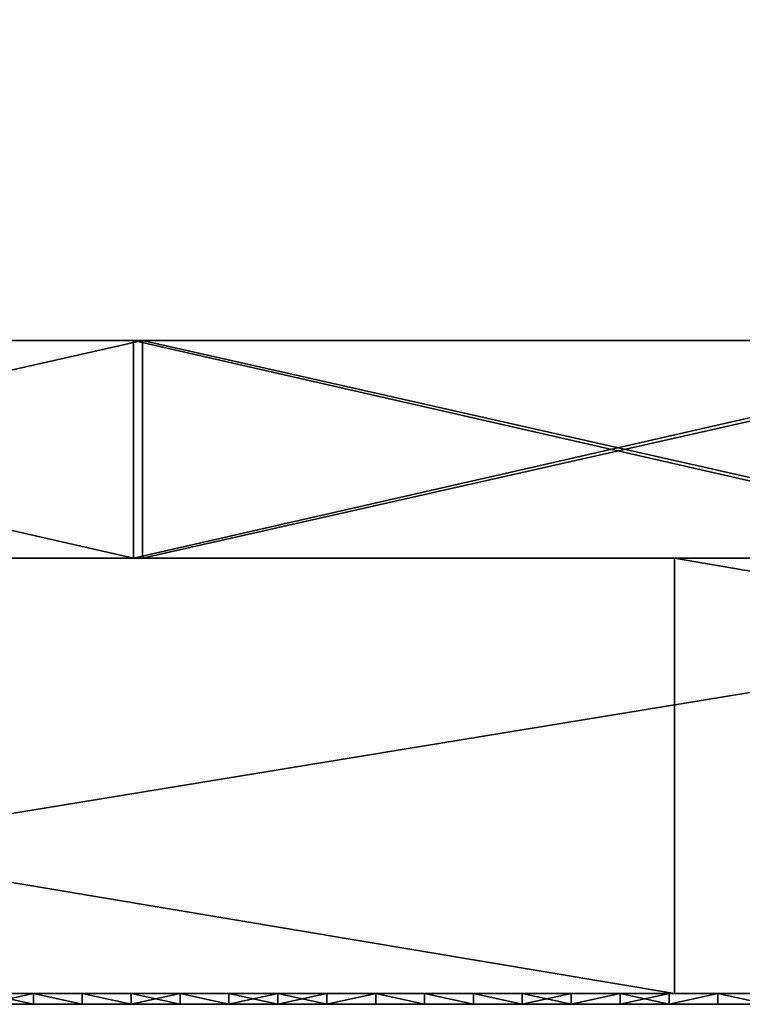
# Model space of a CAD drawing. Units: millimetres. Extents: x 10060 to 10910, y -325 to 2086.
# Drawn here: x 10493 to 10499, y 2056 to 2065 of the extents above; entities that cross this region are included whole.
import ezdxf

# ---------------------------------------------------------------- set-up
doc = ezdxf.new("R2010")
doc.units = ezdxf.units.MM
doc.header["$MEASUREMENT"] = 0
for name, color, linetype in [('Lustro', 7, 'Continuous'), ('Mat', 33, 'Continuous'), ('Osłona', 5, 'Continuous')]:
    doc.layers.add(name, color=color, linetype=linetype)

msp = doc.modelspace()

# ---------------------------------------------------------------- linework, layer by layer
at = {"layer": 'Lustro'}
for points in [[(10498.5352, 2056.3401, -325), (10474.6475, 2056.3401, -325), (10474.6475, 2060.3401, -325)], [(10474.6475, 2060.3401, -325), (10498.5352, 2060.3401, -325), (10498.5352, 2056.3401, -325)], [(10474.6475, 2060.3401, -325), (10484.7764, 2060.3401, -284.375), (10498.5352, 2060.3401, -325)], [(10482.3438, 2056.3401, 325), (10506.7607, 2056.3401, 325), (10506.7607, 2060.3401, 325)], [(10506.7607, 2060.3401, 325), (10482.3438, 2060.3401, 325), (10482.3438, 2056.3401, 325)], [(10506.7607, 2060.3401, 325), (10484.7764, 2060.3401, 284.375), (10482.3438, 2060.3401, 325)], [(10537.9014, 2060.3401, 284.375), (10537.9014, 2060.3401, 243.75), (10484.7764, 2060.3401, 243.75), (10484.7764, 2060.3401, 284.375)], [(10537.9014, 2060.3401, 243.75), (10484.7764, 2060.3401, 162.5), (10484.7764, 2060.3401, 243.75)], [(10484.7764, 2060.3401, 162.5), (10537.9014, 2060.3401, 243.75), (10591.0264, 2060.3401, 162.5)], [(10591.0264, 2060.3401, 162.5), (10484.7764, 2060.3401), (10484.7764, 2060.3401, 162.5)], [(10484.7764, 2060.3401), (10697.2764, 2060.3401, 81.25), (10697.2764, 2060.3401)], [(10697.2764, 2060.3401, 81.25), (10484.7764, 2060.3401), (10591.0264, 2060.3401, 162.5)], [(10697.2764, 2060.3401, -81.25), (10484.7764, 2060.3401), (10697.2764, 2060.3401)], [(10484.7764, 2060.3401), (10591.0264, 2060.3401, -162.5), (10484.7764, 2060.3401, -162.5)], [(10591.0264, 2060.3401, -162.5), (10484.7764, 2060.3401), (10697.2764, 2060.3401, -81.25)], [(10484.7764, 2060.3401, -162.5), (10537.9014, 2060.3401, -243.75), (10484.7764, 2060.3401, -243.75)], [(10591.0264, 2060.3401, -162.5), (10537.9014, 2060.3401, -243.75), (10484.7764, 2060.3401, -162.5)], [(10537.9014, 2060.3401, -243.75), (10537.9014, 2060.3401, -284.375), (10484.7764, 2060.3401, -284.375), (10484.7764, 2060.3401, -243.75)], [(10498.5352, 2060.3401, -325), (10484.7764, 2060.3401, -284.375), (10521.8555, 2060.3401, -325)], [(10484.7764, 2060.3401, 284.375), (10506.7607, 2060.3401, 325), (10537.9014, 2060.3401, 284.375)], [(10537.9014, 2060.3401, -284.375), (10521.8555, 2060.3401, -325), (10484.7764, 2060.3401, -284.375)], [(10521.8555, 2056.3401, -325), (10498.5352, 2056.3401, -325), (10498.5352, 2060.3401, -325)], [(10498.5352, 2060.3401, -325), (10521.8555, 2060.3401, -325), (10521.8555, 2056.3401, -325)], [(10474.6475, 2056.3401, -325), (10498.5352, 2056.3401, -325), (10484.7764, 2056.3401, -284.375)], [(10506.7607, 2056.3401, 325), (10482.3438, 2056.3401, 325), (10484.7764, 2056.3401, 284.375)], [(10537.9014, 2056.3401, 284.375), (10484.7764, 2056.3401, 284.375), (10484.7764, 2056.3401, 243.75), (10537.9014, 2056.3401, 243.75)], [(10537.9014, 2056.3401, 243.75), (10484.7764, 2056.3401, 243.75), (10484.7764, 2056.3401, 162.5)], [(10484.7764, 2056.3401, 162.5), (10591.0264, 2056.3401, 162.5), (10537.9014, 2056.3401, 243.75)], [(10591.0264, 2056.3401, 162.5), (10484.7764, 2056.3401, 162.5), (10484.7764, 2056.3401)], [(10484.7764, 2056.3401), (10697.2764, 2056.3401), (10697.2764, 2056.3401, 81.25)], [(10697.2764, 2056.3401, 81.25), (10591.0264, 2056.3401, 162.5), (10484.7764, 2056.3401)], [(10697.2764, 2056.3401, -81.25), (10697.2764, 2056.3401), (10484.7764, 2056.3401)], [(10484.7764, 2056.3401), (10484.7764, 2056.3401, -162.5), (10591.0264, 2056.3401, -162.5)], [(10591.0264, 2056.3401, -162.5), (10697.2764, 2056.3401, -81.25), (10484.7764, 2056.3401)], [(10484.7764, 2056.3401, -162.5), (10484.7764, 2056.3401, -243.75), (10537.9014, 2056.3401, -243.75)], [(10591.0264, 2056.3401, -162.5), (10484.7764, 2056.3401, -162.5), (10537.9014, 2056.3401, -243.75)], [(10537.9014, 2056.3401, -243.75), (10484.7764, 2056.3401, -243.75), (10484.7764, 2056.3401, -284.375), (10537.9014, 2056.3401, -284.375)], [(10498.5352, 2056.3401, -325), (10521.8555, 2056.3401, -325), (10484.7764, 2056.3401, -284.375)], [(10484.7764, 2056.3401, 284.375), (10537.9014, 2056.3401, 284.375), (10506.7607, 2056.3401, 325)], [(10537.9014, 2056.3401, -284.375), (10484.7764, 2056.3401, -284.375), (10521.8555, 2056.3401, -325)]]:
    msp.add_3dface(points, dxfattribs=at)
at = {"layer": 'Mat'}
for points in [[(10484.7764, 2056.3401, 251.25), (10489.4639, 2056.3401, 253.125), (10494.1514, 2056.3401, 251.25)], [(10494.1514, 2056.3401, 251.25), (10484.7764, 2056.3401, 247.5), (10484.7764, 2056.3401, 251.25)], [(10484.7764, 2056.3401, 247.5), (10494.1514, 2056.3401, 251.25), (10503.5264, 2056.3401, 247.5)], [(10503.5264, 2056.3401, 247.5), (10484.7764, 2056.3401, 240), (10484.7764, 2056.3401, 247.5)], [(10484.7764, 2056.3401, 240), (10503.5264, 2056.3401, 247.5), (10522.2764, 2056.3401, 240)], [(10484.7764, 2056.3401, 240), (10503.5264, 2056.3401, 232.5), (10484.7764, 2056.3401, 232.5)], [(10522.2764, 2056.3401, 240), (10503.5264, 2056.3401, 232.5), (10484.7764, 2056.3401, 240)], [(10484.7764, 2056.3401, 232.5), (10494.1514, 2056.3401, 228.75), (10484.7764, 2056.3401, 228.75)], [(10503.5264, 2056.3401, 232.5), (10494.1514, 2056.3401, 228.75), (10484.7764, 2056.3401, 232.5)], [(10494.1514, 2056.3401, 228.75), (10489.4639, 2056.3401, 226.875), (10484.7764, 2056.3401, 228.75)], [(10489.4639, 2056.3401, 253.125), (10491.8076, 2056.3401, 254.0625), (10494.1514, 2056.3401, 253.125)], [(10494.1514, 2056.3401, 251.25), (10489.4639, 2056.3401, 253.125), (10494.1514, 2056.3401, 253.125)], [(10489.4639, 2056.3401, 226.875), (10494.1514, 2056.3401, 228.75), (10494.1514, 2056.3401, 226.875)], [(10494.1514, 2056.3401, 226.875), (10491.8076, 2056.3401, 225.9375), (10489.4639, 2056.3401, 226.875)], [(10492.9795, 2056.3401, 254.7656), (10492.9795, 2056.3401, 254.5312), (10491.8076, 2056.3401, 254.5312), (10491.8076, 2056.3401, 254.7656)], [(10492.9795, 2056.3401, 254.5312), (10491.8076, 2056.3401, 254.0625), (10491.8076, 2056.3401, 254.5312)], [(10491.8076, 2056.3401, 254.0625), (10492.9795, 2056.3401, 254.5312), (10494.1514, 2056.3401, 254.0625)], [(10494.1514, 2056.3401, 253.125), (10491.8076, 2056.3401, 254.0625), (10494.1514, 2056.3401, 254.0625)], [(10491.8076, 2056.3401, 225.9375), (10494.1514, 2056.3401, 226.875), (10494.1514, 2056.3401, 225.9375)], [(10491.8076, 2056.3401, 225.9375), (10492.9795, 2056.3401, 225.4688), (10491.8076, 2056.3401, 225.4688)], [(10494.1514, 2056.3401, 225.9375), (10492.9795, 2056.3401, 225.4688), (10491.8076, 2056.3401, 225.9375)], [(10492.9795, 2056.3401, 225.4688), (10492.9795, 2056.3401, 225.2344), (10491.8076, 2056.3401, 225.2344), (10491.8076, 2056.3401, 225.4688)], [(10491.8076, 2056.3401, 254.7656), (10492.1924, 2056.3401, 255), (10492.9795, 2056.3401, 254.7656)], [(10492.9795, 2056.3401, 225.2344), (10492.1924, 2056.3401, 225), (10491.8076, 2056.3401, 225.2344)], [(10492.1924, 2056.3401, 225), (10492.9795, 2056.3401, 225.2344), (10492.6416, 2056.3401, 225)], [(10492.6416, 2056.3401, 255), (10492.9795, 2056.3401, 254.7656), (10492.1924, 2056.3401, 255)], [(10492.6416, 2056.3401, 225), (10492.1924, 2056.24, 225), (10492.1924, 2056.3401, 225)], [(10492.1924, 2056.24, 225), (10492.6416, 2056.3401, 225), (10492.6416, 2056.24, 225)], [(10492.1924, 2056.3401, 255), (10492.6416, 2056.24, 255), (10492.6416, 2056.3401, 255)], [(10492.6416, 2056.24, 255), (10492.1924, 2056.3401, 255), (10492.1924, 2056.24, 255)], [(10492.6416, 2056.3401, 225), (10492.9795, 2056.3401, 225.2344), (10493.0908, 2056.3401, 225)], [(10493.0908, 2056.3401, 255), (10492.9795, 2056.3401, 254.7656), (10492.6416, 2056.3401, 255)], [(10493.0908, 2056.3401, 225), (10493.0908, 2056.24, 225), (10492.6416, 2056.3401, 225)], [(10492.6416, 2056.24, 225), (10492.6416, 2056.3401, 225), (10493.0908, 2056.24, 225)], [(10492.6416, 2056.3401, 255), (10493.0908, 2056.24, 255), (10493.0908, 2056.3401, 255)], [(10493.0908, 2056.24, 255), (10492.6416, 2056.3401, 255), (10492.6416, 2056.24, 255)], [(10494.1514, 2056.3401, 254.7656), (10494.1514, 2056.3401, 254.5312), (10492.9795, 2056.3401, 254.5312), (10492.9795, 2056.3401, 254.7656)], [(10494.1514, 2056.3401, 254.0625), (10492.9795, 2056.3401, 254.5312), (10494.1514, 2056.3401, 254.5312)], [(10492.9795, 2056.3401, 225.4688), (10494.1514, 2056.3401, 225.9375), (10494.1514, 2056.3401, 225.4688)], [(10494.1514, 2056.3401, 225.4688), (10494.1514, 2056.3401, 225.2344), (10492.9795, 2056.3401, 225.2344), (10492.9795, 2056.3401, 225.4688)], [(10493.0908, 2056.3401, 225), (10492.9795, 2056.3401, 225.2344), (10493.541, 2056.3401, 225)], [(10493.541, 2056.3401, 255), (10492.9795, 2056.3401, 254.7656), (10493.0908, 2056.3401, 255)], [(10492.9795, 2056.3401, 254.7656), (10493.541, 2056.3401, 255), (10494.1514, 2056.3401, 254.7656)], [(10494.1514, 2056.3401, 225.2344), (10493.541, 2056.3401, 225), (10492.9795, 2056.3401, 225.2344)], [(10493.541, 2056.3401, 225), (10493.541, 2056.24, 225), (10493.0908, 2056.3401, 225)], [(10493.0908, 2056.24, 225), (10493.0908, 2056.3401, 225), (10493.541, 2056.24, 225)], [(10493.0908, 2056.3401, 255), (10493.541, 2056.24, 255), (10493.541, 2056.3401, 255)], [(10493.541, 2056.24, 255), (10493.0908, 2056.3401, 255), (10493.0908, 2056.24, 255)], [(10493.541, 2056.3401, 225), (10494.1514, 2056.3401, 225.2344), (10493.9902, 2056.3401, 225)], [(10493.9902, 2056.3401, 255), (10494.1514, 2056.3401, 254.7656), (10493.541, 2056.3401, 255)], [(10493.9902, 2056.3401, 225), (10493.541, 2056.24, 225), (10493.541, 2056.3401, 225)], [(10493.541, 2056.24, 225), (10493.9902, 2056.3401, 225), (10493.9902, 2056.24, 225)], [(10493.541, 2056.3401, 255), (10493.9902, 2056.24, 255), (10493.9902, 2056.3401, 255)], [(10493.9902, 2056.24, 255), (10493.541, 2056.3401, 255), (10493.541, 2056.24, 255)], [(10493.9902, 2056.3401, 225), (10494.1514, 2056.3401, 225.2344), (10494.4395, 2056.3401, 225)], [(10494.4395, 2056.3401, 255), (10494.1514, 2056.3401, 254.7656), (10493.9902, 2056.3401, 255)], [(10494.4395, 2056.3401, 225), (10494.4395, 2056.24, 225), (10493.9902, 2056.3401, 225)], [(10493.9902, 2056.24, 225), (10493.9902, 2056.3401, 225), (10494.4395, 2056.24, 225)], [(10493.9902, 2056.3401, 255), (10494.4395, 2056.24, 255), (10494.4395, 2056.3401, 255)], [(10494.4395, 2056.24, 255), (10493.9902, 2056.3401, 255), (10493.9902, 2056.24, 255)], [(10495.3232, 2056.3401, 254.7656), (10495.3232, 2056.3401, 254.5312), (10494.1514, 2056.3401, 254.5312), (10494.1514, 2056.3401, 254.7656)], [(10495.3232, 2056.3401, 254.5312), (10494.1514, 2056.3401, 254.0625), (10494.1514, 2056.3401, 254.5312)], [(10494.1514, 2056.3401, 254.0625), (10495.3232, 2056.3401, 254.5312), (10496.4951, 2056.3401, 254.0625)], [(10496.4951, 2056.3401, 254.0625), (10494.1514, 2056.3401, 253.125), (10494.1514, 2056.3401, 254.0625)], [(10494.1514, 2056.3401, 253.125), (10496.4951, 2056.3401, 254.0625), (10498.8389, 2056.3401, 253.125)], [(10498.8389, 2056.3401, 253.125), (10494.1514, 2056.3401, 251.25), (10494.1514, 2056.3401, 253.125)], [(10494.1514, 2056.3401, 251.25), (10498.8389, 2056.3401, 253.125), (10503.5264, 2056.3401, 251.25)], [(10503.5264, 2056.3401, 247.5), (10494.1514, 2056.3401, 251.25), (10503.5264, 2056.3401, 251.25)], [(10494.1514, 2056.3401, 228.75), (10503.5264, 2056.3401, 232.5), (10503.5264, 2056.3401, 228.75)], [(10494.1514, 2056.3401, 228.75), (10498.8389, 2056.3401, 226.875), (10494.1514, 2056.3401, 226.875)], [(10503.5264, 2056.3401, 228.75), (10498.8389, 2056.3401, 226.875), (10494.1514, 2056.3401, 228.75)], [(10494.1514, 2056.3401, 226.875), (10496.4951, 2056.3401, 225.9375), (10494.1514, 2056.3401, 225.9375)], [(10498.8389, 2056.3401, 226.875), (10496.4951, 2056.3401, 225.9375), (10494.1514, 2056.3401, 226.875)], [(10494.1514, 2056.3401, 225.9375), (10495.3232, 2056.3401, 225.4688), (10494.1514, 2056.3401, 225.4688)], [(10496.4951, 2056.3401, 225.9375), (10495.3232, 2056.3401, 225.4688), (10494.1514, 2056.3401, 225.9375)], [(10495.3232, 2056.3401, 225.4688), (10495.3232, 2056.3401, 225.2344), (10494.1514, 2056.3401, 225.2344), (10494.1514, 2056.3401, 225.4688)], [(10494.4395, 2056.3401, 225), (10494.1514, 2056.3401, 225.2344), (10494.8887, 2056.3401, 225)], [(10494.8887, 2056.3401, 255), (10494.1514, 2056.3401, 254.7656), (10494.4395, 2056.3401, 255)], [(10494.1514, 2056.3401, 254.7656), (10494.8887, 2056.3401, 255), (10495.3232, 2056.3401, 254.7656)], [(10495.3232, 2056.3401, 225.2344), (10494.8887, 2056.3401, 225), (10494.1514, 2056.3401, 225.2344)], [(10494.8887, 2056.3401, 225), (10494.4395, 2056.24, 225), (10494.4395, 2056.3401, 225)], [(10494.4395, 2056.24, 225), (10494.8887, 2056.3401, 225), (10494.8887, 2056.24, 225)], [(10494.4395, 2056.3401, 255), (10494.8887, 2056.24, 255), (10494.8887, 2056.3401, 255)], [(10494.8887, 2056.24, 255), (10494.4395, 2056.3401, 255), (10494.4395, 2056.24, 255)], [(10494.8887, 2056.3401, 225), (10495.3232, 2056.3401, 225.2344), (10495.3379, 2056.3401, 225)], [(10495.3379, 2056.3401, 255), (10495.3232, 2056.3401, 254.7656), (10494.8887, 2056.3401, 255)], [(10495.3379, 2056.3401, 225), (10494.8887, 2056.24, 225), (10494.8887, 2056.3401, 225)], [(10494.8887, 2056.24, 225), (10495.3379, 2056.3401, 225), (10495.3379, 2056.24, 225)], [(10494.8887, 2056.3401, 255), (10495.3379, 2056.24, 255), (10495.3379, 2056.3401, 255)], [(10495.3379, 2056.24, 255), (10494.8887, 2056.3401, 255), (10494.8887, 2056.24, 255)], [(10496.4951, 2056.3401, 254.7656), (10496.4951, 2056.3401, 254.5312), (10495.3232, 2056.3401, 254.5312), (10495.3232, 2056.3401, 254.7656)], [(10496.4951, 2056.3401, 254.0625), (10495.3232, 2056.3401, 254.5312), (10496.4951, 2056.3401, 254.5312)], [(10495.3232, 2056.3401, 225.4688), (10496.4951, 2056.3401, 225.9375), (10496.4951, 2056.3401, 225.4688)], [(10496.4951, 2056.3401, 225.4688), (10496.4951, 2056.3401, 225.2344), (10495.3232, 2056.3401, 225.2344), (10495.3232, 2056.3401, 225.4688)], [(10495.3379, 2056.3401, 225), (10495.3232, 2056.3401, 225.2344), (10495.7881, 2056.3401, 225)], [(10495.7881, 2056.3401, 255), (10495.3232, 2056.3401, 254.7656), (10495.3379, 2056.3401, 255)], [(10495.3232, 2056.3401, 254.7656), (10495.7881, 2056.3401, 255), (10496.4951, 2056.3401, 254.7656)], [(10496.4951, 2056.3401, 225.2344), (10495.7881, 2056.3401, 225), (10495.3232, 2056.3401, 225.2344)], [(10495.7881, 2056.3401, 225), (10495.3379, 2056.24, 225), (10495.3379, 2056.3401, 225)], [(10495.3379, 2056.24, 225), (10495.7881, 2056.3401, 225), (10495.7881, 2056.24, 225)], [(10495.3379, 2056.3401, 255), (10495.3379, 2056.24, 255), (10495.7881, 2056.3401, 255)], [(10495.7881, 2056.24, 255), (10495.7881, 2056.3401, 255), (10495.3379, 2056.24, 255)], [(10495.7881, 2056.3401, 225), (10496.4951, 2056.3401, 225.2344), (10496.2373, 2056.3401, 225)], [(10496.2373, 2056.3401, 255), (10496.4951, 2056.3401, 254.7656), (10495.7881, 2056.3401, 255)], [(10496.2373, 2056.3401, 225), (10496.2373, 2056.24, 225), (10495.7881, 2056.3401, 225)], [(10495.7881, 2056.24, 225), (10495.7881, 2056.3401, 225), (10496.2373, 2056.24, 225)], [(10495.7881, 2056.3401, 255), (10496.2373, 2056.24, 255), (10496.2373, 2056.3401, 255)], [(10496.2373, 2056.24, 255), (10495.7881, 2056.3401, 255), (10495.7881, 2056.24, 255)], [(10496.2373, 2056.3401, 225), (10496.4951, 2056.3401, 225.2344), (10496.6865, 2056.3401, 225)], [(10496.6865, 2056.3401, 255), (10496.4951, 2056.3401, 254.7656), (10496.2373, 2056.3401, 255)], [(10496.6865, 2056.3401, 225), (10496.6865, 2056.24, 225), (10496.2373, 2056.3401, 225)], [(10496.2373, 2056.24, 225), (10496.2373, 2056.3401, 225), (10496.6865, 2056.24, 225)], [(10496.2373, 2056.3401, 255), (10496.6865, 2056.24, 255), (10496.6865, 2056.3401, 255)], [(10496.6865, 2056.24, 255), (10496.2373, 2056.3401, 255), (10496.2373, 2056.24, 255)], [(10497.667, 2056.3401, 254.7656), (10497.667, 2056.3401, 254.5312), (10496.4951, 2056.3401, 254.5312), (10496.4951, 2056.3401, 254.7656)], [(10497.667, 2056.3401, 254.5312), (10496.4951, 2056.3401, 254.0625), (10496.4951, 2056.3401, 254.5312)], [(10496.4951, 2056.3401, 254.0625), (10497.667, 2056.3401, 254.5312), (10498.8389, 2056.3401, 254.0625)], [(10498.8389, 2056.3401, 253.125), (10496.4951, 2056.3401, 254.0625), (10498.8389, 2056.3401, 254.0625)], [(10496.4951, 2056.3401, 225.9375), (10498.8389, 2056.3401, 226.875), (10498.8389, 2056.3401, 225.9375)], [(10496.4951, 2056.3401, 225.9375), (10497.667, 2056.3401, 225.4688), (10496.4951, 2056.3401, 225.4688)], [(10498.8389, 2056.3401, 225.9375), (10497.667, 2056.3401, 225.4688), (10496.4951, 2056.3401, 225.9375)], [(10497.667, 2056.3401, 225.4688), (10497.667, 2056.3401, 225.2344), (10496.4951, 2056.3401, 225.2344), (10496.4951, 2056.3401, 225.4688)], [(10496.6865, 2056.3401, 225), (10496.4951, 2056.3401, 225.2344), (10497.1357, 2056.3401, 225)], [(10497.1357, 2056.3401, 255), (10496.4951, 2056.3401, 254.7656), (10496.6865, 2056.3401, 255)], [(10496.4951, 2056.3401, 254.7656), (10497.1357, 2056.3401, 255), (10497.667, 2056.3401, 254.7656)], [(10497.667, 2056.3401, 225.2344), (10497.1357, 2056.3401, 225), (10496.4951, 2056.3401, 225.2344)], [(10497.1357, 2056.3401, 225), (10497.1357, 2056.24, 225), (10496.6865, 2056.3401, 225)], [(10496.6865, 2056.24, 225), (10496.6865, 2056.3401, 225), (10497.1357, 2056.24, 225)], [(10496.6865, 2056.3401, 255), (10497.1357, 2056.24, 255), (10497.1357, 2056.3401, 255)], [(10497.1357, 2056.24, 255), (10496.6865, 2056.3401, 255), (10496.6865, 2056.24, 255)], [(10497.1357, 2056.3401, 225), (10497.667, 2056.3401, 225.2344), (10497.5859, 2056.3401, 225)], [(10497.5859, 2056.3401, 255), (10497.667, 2056.3401, 254.7656), (10497.1357, 2056.3401, 255)], [(10497.5859, 2056.3401, 225), (10497.5859, 2056.24, 225), (10497.1357, 2056.3401, 225)], [(10497.1357, 2056.24, 225), (10497.1357, 2056.3401, 225), (10497.5859, 2056.24, 225)], [(10497.1357, 2056.3401, 255), (10497.1357, 2056.24, 255), (10497.5859, 2056.3401, 255)], [(10497.5859, 2056.24, 255), (10497.5859, 2056.3401, 255), (10497.1357, 2056.24, 255)], [(10497.5859, 2056.3401, 225), (10497.667, 2056.3401, 225.2344), (10498.0352, 2056.3401, 225)], [(10498.0352, 2056.3401, 255), (10497.667, 2056.3401, 254.7656), (10497.5859, 2056.3401, 255)], [(10498.0352, 2056.3401, 225), (10497.5859, 2056.24, 225), (10497.5859, 2056.3401, 225)], [(10497.5859, 2056.24, 225), (10498.0352, 2056.3401, 225), (10498.0352, 2056.24, 225)], [(10497.5859, 2056.3401, 255), (10497.5859, 2056.24, 255), (10498.0352, 2056.3401, 255)], [(10498.0352, 2056.24, 255), (10498.0352, 2056.3401, 255), (10497.5859, 2056.24, 255)], [(10498.8389, 2056.3401, 254.7656), (10498.8389, 2056.3401, 254.5312), (10497.667, 2056.3401, 254.5312), (10497.667, 2056.3401, 254.7656)], [(10498.8389, 2056.3401, 254.0625), (10497.667, 2056.3401, 254.5312), (10498.8389, 2056.3401, 254.5312)], [(10497.667, 2056.3401, 225.4688), (10498.8389, 2056.3401, 225.9375), (10498.8389, 2056.3401, 225.4688)], [(10498.8389, 2056.3401, 225.4688), (10498.8389, 2056.3401, 225.2344), (10497.667, 2056.3401, 225.2344), (10497.667, 2056.3401, 225.4688)], [(10497.667, 2056.3401, 254.7656), (10498.0352, 2056.3401, 255), (10498.8389, 2056.3401, 254.7656)], [(10498.8389, 2056.3401, 225.2344), (10498.0352, 2056.3401, 225), (10497.667, 2056.3401, 225.2344)], [(10498.0352, 2056.3401, 225), (10498.8389, 2056.3401, 225.2344), (10498.4844, 2056.3401, 225)], [(10498.4844, 2056.3401, 255), (10498.8389, 2056.3401, 254.7656), (10498.0352, 2056.3401, 255)], [(10498.4844, 2056.3401, 225), (10498.4844, 2056.24, 225), (10498.0352, 2056.3401, 225)], [(10498.0352, 2056.24, 225), (10498.0352, 2056.3401, 225), (10498.4844, 2056.24, 225)], [(10498.0352, 2056.3401, 255), (10498.0352, 2056.24, 255), (10498.4844, 2056.3401, 255)], [(10498.4844, 2056.24, 255), (10498.4844, 2056.3401, 255), (10498.0352, 2056.24, 255)], [(10498.4844, 2056.3401, 225), (10498.8389, 2056.3401, 225.2344), (10498.9336, 2056.3401, 225)], [(10498.9336, 2056.3401, 255), (10498.8389, 2056.3401, 254.7656), (10498.4844, 2056.3401, 255)], [(10498.9336, 2056.3401, 225), (10498.4844, 2056.24, 225), (10498.4844, 2056.3401, 225)], [(10498.4844, 2056.24, 225), (10498.9336, 2056.3401, 225), (10498.9336, 2056.24, 225)], [(10498.4844, 2056.3401, 255), (10498.4844, 2056.24, 255), (10498.9336, 2056.3401, 255)], [(10498.9336, 2056.24, 255), (10498.9336, 2056.3401, 255), (10498.4844, 2056.24, 255)], [(10500.0107, 2056.3401, 254.7656), (10500.0107, 2056.3401, 254.5312), (10498.8389, 2056.3401, 254.5312), (10498.8389, 2056.3401, 254.7656)], [(10500.0107, 2056.3401, 254.5312), (10498.8389, 2056.3401, 254.0625), (10498.8389, 2056.3401, 254.5312)], [(10498.8389, 2056.3401, 254.0625), (10500.0107, 2056.3401, 254.5312), (10501.1826, 2056.3401, 254.0625)], [(10501.1826, 2056.3401, 254.0625), (10498.8389, 2056.3401, 253.125), (10498.8389, 2056.3401, 254.0625)], [(10498.8389, 2056.3401, 253.125), (10501.1826, 2056.3401, 254.0625), (10503.5264, 2056.3401, 253.125)], [(10503.5264, 2056.3401, 251.25), (10498.8389, 2056.3401, 253.125), (10503.5264, 2056.3401, 253.125)], [(10498.8389, 2056.3401, 226.875), (10503.5264, 2056.3401, 228.75), (10503.5264, 2056.3401, 226.875)], [(10498.8389, 2056.3401, 226.875), (10501.1826, 2056.3401, 225.9375), (10498.8389, 2056.3401, 225.9375)], [(10503.5264, 2056.3401, 226.875), (10501.1826, 2056.3401, 225.9375), (10498.8389, 2056.3401, 226.875)], [(10498.8389, 2056.3401, 225.9375), (10500.0107, 2056.3401, 225.4688), (10498.8389, 2056.3401, 225.4688)], [(10501.1826, 2056.3401, 225.9375), (10500.0107, 2056.3401, 225.4688), (10498.8389, 2056.3401, 225.9375)], [(10500.0107, 2056.3401, 225.4688), (10500.0107, 2056.3401, 225.2344), (10498.8389, 2056.3401, 225.2344), (10498.8389, 2056.3401, 225.4688)], [(10498.9336, 2056.3401, 225), (10498.8389, 2056.3401, 225.2344), (10499.3828, 2056.3401, 225)], [(10499.3828, 2056.3401, 255), (10498.8389, 2056.3401, 254.7656), (10498.9336, 2056.3401, 255)], [(10498.8389, 2056.3401, 254.7656), (10499.3828, 2056.3401, 255), (10500.0107, 2056.3401, 254.7656)], [(10500.0107, 2056.3401, 225.2344), (10499.3828, 2056.3401, 225), (10498.8389, 2056.3401, 225.2344)], [(10499.3828, 2056.3401, 225), (10499.3828, 2056.24, 225), (10498.9336, 2056.3401, 225)], [(10498.9336, 2056.24, 225), (10498.9336, 2056.3401, 225), (10499.3828, 2056.24, 225)], [(10498.9336, 2056.3401, 255), (10499.3828, 2056.24, 255), (10499.3828, 2056.3401, 255)], [(10499.3828, 2056.24, 255), (10498.9336, 2056.3401, 255), (10498.9336, 2056.24, 255)], [(10484.7764, 2056.24, 251.25), (10494.1514, 2056.24, 251.25), (10489.4639, 2056.24, 253.125)], [(10494.1514, 2056.24, 251.25), (10484.7764, 2056.24, 251.25), (10484.7764, 2056.24, 247.5)], [(10484.7764, 2056.24, 247.5), (10503.5264, 2056.24, 247.5), (10494.1514, 2056.24, 251.25)], [(10503.5264, 2056.24, 247.5), (10484.7764, 2056.24, 247.5), (10484.7764, 2056.24, 240)], [(10484.7764, 2056.24, 240), (10522.2764, 2056.24, 240), (10503.5264, 2056.24, 247.5)], [(10484.7764, 2056.24, 240), (10484.7764, 2056.24, 232.5), (10503.5264, 2056.24, 232.5)], [(10522.2764, 2056.24, 240), (10484.7764, 2056.24, 240), (10503.5264, 2056.24, 232.5)], [(10484.7764, 2056.24, 232.5), (10484.7764, 2056.24, 228.75), (10494.1514, 2056.24, 228.75)], [(10503.5264, 2056.24, 232.5), (10484.7764, 2056.24, 232.5), (10494.1514, 2056.24, 228.75)], [(10494.1514, 2056.24, 228.75), (10484.7764, 2056.24, 228.75), (10489.4639, 2056.24, 226.875)], [(10489.4639, 2056.24, 253.125), (10494.1514, 2056.24, 253.125), (10491.8076, 2056.24, 254.0625)], [(10494.1514, 2056.24, 251.25), (10494.1514, 2056.24, 253.125), (10489.4639, 2056.24, 253.125)], [(10489.4639, 2056.24, 226.875), (10494.1514, 2056.24, 226.875), (10494.1514, 2056.24, 228.75)], [(10494.1514, 2056.24, 226.875), (10489.4639, 2056.24, 226.875), (10491.8076, 2056.24, 225.9375)], [(10492.9795, 2056.24, 254.7656), (10491.8076, 2056.24, 254.7656), (10491.8076, 2056.24, 254.5312), (10492.9795, 2056.24, 254.5312)], [(10492.9795, 2056.24, 254.5312), (10491.8076, 2056.24, 254.5312), (10491.8076, 2056.24, 254.0625)], [(10491.8076, 2056.24, 254.0625), (10494.1514, 2056.24, 254.0625), (10492.9795, 2056.24, 254.5312)], [(10494.1514, 2056.24, 253.125), (10494.1514, 2056.24, 254.0625), (10491.8076, 2056.24, 254.0625)], [(10491.8076, 2056.24, 225.9375), (10494.1514, 2056.24, 225.9375), (10494.1514, 2056.24, 226.875)], [(10491.8076, 2056.24, 225.9375), (10491.8076, 2056.24, 225.4688), (10492.9795, 2056.24, 225.4688)], [(10494.1514, 2056.24, 225.9375), (10491.8076, 2056.24, 225.9375), (10492.9795, 2056.24, 225.4688)], [(10492.9795, 2056.24, 225.4688), (10491.8076, 2056.24, 225.4688), (10491.8076, 2056.24, 225.2344), (10492.9795, 2056.24, 225.2344)], [(10491.8076, 2056.24, 254.7656), (10492.9795, 2056.24, 254.7656), (10492.1924, 2056.24, 255)], [(10492.9795, 2056.24, 225.2344), (10491.8076, 2056.24, 225.2344), (10492.1924, 2056.24, 225)], [(10492.1924, 2056.24, 225), (10492.6416, 2056.24, 225), (10492.9795, 2056.24, 225.2344)], [(10492.6416, 2056.24, 255), (10492.1924, 2056.24, 255), (10492.9795, 2056.24, 254.7656)], [(10492.6416, 2056.24, 225), (10493.0908, 2056.24, 225), (10492.9795, 2056.24, 225.2344)], [(10493.0908, 2056.24, 255), (10492.6416, 2056.24, 255), (10492.9795, 2056.24, 254.7656)], [(10494.1514, 2056.24, 254.7656), (10492.9795, 2056.24, 254.7656), (10492.9795, 2056.24, 254.5312), (10494.1514, 2056.24, 254.5312)], [(10494.1514, 2056.24, 254.0625), (10494.1514, 2056.24, 254.5312), (10492.9795, 2056.24, 254.5312)], [(10492.9795, 2056.24, 225.4688), (10494.1514, 2056.24, 225.4688), (10494.1514, 2056.24, 225.9375)], [(10494.1514, 2056.24, 225.4688), (10492.9795, 2056.24, 225.4688), (10492.9795, 2056.24, 225.2344), (10494.1514, 2056.24, 225.2344)], [(10493.0908, 2056.24, 225), (10493.541, 2056.24, 225), (10492.9795, 2056.24, 225.2344)], [(10493.541, 2056.24, 255), (10493.0908, 2056.24, 255), (10492.9795, 2056.24, 254.7656)], [(10492.9795, 2056.24, 254.7656), (10494.1514, 2056.24, 254.7656), (10493.541, 2056.24, 255)], [(10494.1514, 2056.24, 225.2344), (10492.9795, 2056.24, 225.2344), (10493.541, 2056.24, 225)], [(10493.541, 2056.24, 225), (10493.9902, 2056.24, 225), (10494.1514, 2056.24, 225.2344)], [(10493.9902, 2056.24, 255), (10493.541, 2056.24, 255), (10494.1514, 2056.24, 254.7656)], [(10493.9902, 2056.24, 225), (10494.4395, 2056.24, 225), (10494.1514, 2056.24, 225.2344)], [(10494.4395, 2056.24, 255), (10493.9902, 2056.24, 255), (10494.1514, 2056.24, 254.7656)], [(10495.3232, 2056.24, 254.7656), (10494.1514, 2056.24, 254.7656), (10494.1514, 2056.24, 254.5312), (10495.3232, 2056.24, 254.5312)], [(10495.3232, 2056.24, 254.5312), (10494.1514, 2056.24, 254.5312), (10494.1514, 2056.24, 254.0625)], [(10494.1514, 2056.24, 254.0625), (10496.4951, 2056.24, 254.0625), (10495.3232, 2056.24, 254.5312)], [(10496.4951, 2056.24, 254.0625), (10494.1514, 2056.24, 254.0625), (10494.1514, 2056.24, 253.125)], [(10494.1514, 2056.24, 253.125), (10498.8389, 2056.24, 253.125), (10496.4951, 2056.24, 254.0625)], [(10498.8389, 2056.24, 253.125), (10494.1514, 2056.24, 253.125), (10494.1514, 2056.24, 251.25)], [(10494.1514, 2056.24, 251.25), (10503.5264, 2056.24, 251.25), (10498.8389, 2056.24, 253.125)], [(10503.5264, 2056.24, 247.5), (10503.5264, 2056.24, 251.25), (10494.1514, 2056.24, 251.25)], [(10494.1514, 2056.24, 228.75), (10503.5264, 2056.24, 228.75), (10503.5264, 2056.24, 232.5)], [(10494.1514, 2056.24, 228.75), (10494.1514, 2056.24, 226.875), (10498.8389, 2056.24, 226.875)], [(10503.5264, 2056.24, 228.75), (10494.1514, 2056.24, 228.75), (10498.8389, 2056.24, 226.875)], [(10494.1514, 2056.24, 226.875), (10494.1514, 2056.24, 225.9375), (10496.4951, 2056.24, 225.9375)], [(10498.8389, 2056.24, 226.875), (10494.1514, 2056.24, 226.875), (10496.4951, 2056.24, 225.9375)], [(10494.1514, 2056.24, 225.9375), (10494.1514, 2056.24, 225.4688), (10495.3232, 2056.24, 225.4688)], [(10496.4951, 2056.24, 225.9375), (10494.1514, 2056.24, 225.9375), (10495.3232, 2056.24, 225.4688)], [(10495.3232, 2056.24, 225.4688), (10494.1514, 2056.24, 225.4688), (10494.1514, 2056.24, 225.2344), (10495.3232, 2056.24, 225.2344)], [(10494.4395, 2056.24, 225), (10494.8887, 2056.24, 225), (10494.1514, 2056.24, 225.2344)], [(10494.8887, 2056.24, 255), (10494.4395, 2056.24, 255), (10494.1514, 2056.24, 254.7656)], [(10494.1514, 2056.24, 254.7656), (10495.3232, 2056.24, 254.7656), (10494.8887, 2056.24, 255)], [(10495.3232, 2056.24, 225.2344), (10494.1514, 2056.24, 225.2344), (10494.8887, 2056.24, 225)], [(10494.8887, 2056.24, 225), (10495.3379, 2056.24, 225), (10495.3232, 2056.24, 225.2344)], [(10495.3379, 2056.24, 255), (10494.8887, 2056.24, 255), (10495.3232, 2056.24, 254.7656)], [(10496.4951, 2056.24, 254.7656), (10495.3232, 2056.24, 254.7656), (10495.3232, 2056.24, 254.5312), (10496.4951, 2056.24, 254.5312)], [(10496.4951, 2056.24, 254.0625), (10496.4951, 2056.24, 254.5312), (10495.3232, 2056.24, 254.5312)], [(10495.3232, 2056.24, 225.4688), (10496.4951, 2056.24, 225.4688), (10496.4951, 2056.24, 225.9375)], [(10496.4951, 2056.24, 225.4688), (10495.3232, 2056.24, 225.4688), (10495.3232, 2056.24, 225.2344), (10496.4951, 2056.24, 225.2344)], [(10495.3379, 2056.24, 225), (10495.7881, 2056.24, 225), (10495.3232, 2056.24, 225.2344)], [(10495.7881, 2056.24, 255), (10495.3379, 2056.24, 255), (10495.3232, 2056.24, 254.7656)], [(10495.3232, 2056.24, 254.7656), (10496.4951, 2056.24, 254.7656), (10495.7881, 2056.24, 255)], [(10496.4951, 2056.24, 225.2344), (10495.3232, 2056.24, 225.2344), (10495.7881, 2056.24, 225)], [(10495.7881, 2056.24, 225), (10496.2373, 2056.24, 225), (10496.4951, 2056.24, 225.2344)], [(10496.2373, 2056.24, 255), (10495.7881, 2056.24, 255), (10496.4951, 2056.24, 254.7656)], [(10496.2373, 2056.24, 225), (10496.6865, 2056.24, 225), (10496.4951, 2056.24, 225.2344)], [(10496.6865, 2056.24, 255), (10496.2373, 2056.24, 255), (10496.4951, 2056.24, 254.7656)], [(10497.667, 2056.24, 254.7656), (10496.4951, 2056.24, 254.7656), (10496.4951, 2056.24, 254.5312), (10497.667, 2056.24, 254.5312)], [(10497.667, 2056.24, 254.5312), (10496.4951, 2056.24, 254.5312), (10496.4951, 2056.24, 254.0625)], [(10496.4951, 2056.24, 254.0625), (10498.8389, 2056.24, 254.0625), (10497.667, 2056.24, 254.5312)], [(10498.8389, 2056.24, 253.125), (10498.8389, 2056.24, 254.0625), (10496.4951, 2056.24, 254.0625)], [(10496.4951, 2056.24, 225.9375), (10498.8389, 2056.24, 225.9375), (10498.8389, 2056.24, 226.875)], [(10496.4951, 2056.24, 225.9375), (10496.4951, 2056.24, 225.4688), (10497.667, 2056.24, 225.4688)], [(10498.8389, 2056.24, 225.9375), (10496.4951, 2056.24, 225.9375), (10497.667, 2056.24, 225.4688)], [(10497.667, 2056.24, 225.4688), (10496.4951, 2056.24, 225.4688), (10496.4951, 2056.24, 225.2344), (10497.667, 2056.24, 225.2344)], [(10496.6865, 2056.24, 225), (10497.1357, 2056.24, 225), (10496.4951, 2056.24, 225.2344)], [(10497.1357, 2056.24, 255), (10496.6865, 2056.24, 255), (10496.4951, 2056.24, 254.7656)], [(10496.4951, 2056.24, 254.7656), (10497.667, 2056.24, 254.7656), (10497.1357, 2056.24, 255)], [(10497.667, 2056.24, 225.2344), (10496.4951, 2056.24, 225.2344), (10497.1357, 2056.24, 225)], [(10497.1357, 2056.24, 225), (10497.5859, 2056.24, 225), (10497.667, 2056.24, 225.2344)], [(10497.5859, 2056.24, 255), (10497.1357, 2056.24, 255), (10497.667, 2056.24, 254.7656)], [(10497.5859, 2056.24, 225), (10498.0352, 2056.24, 225), (10497.667, 2056.24, 225.2344)], [(10498.0352, 2056.24, 255), (10497.5859, 2056.24, 255), (10497.667, 2056.24, 254.7656)], [(10498.8389, 2056.24, 254.7656), (10497.667, 2056.24, 254.7656), (10497.667, 2056.24, 254.5312), (10498.8389, 2056.24, 254.5312)], [(10498.8389, 2056.24, 254.0625), (10498.8389, 2056.24, 254.5312), (10497.667, 2056.24, 254.5312)], [(10497.667, 2056.24, 225.4688), (10498.8389, 2056.24, 225.4688), (10498.8389, 2056.24, 225.9375)], [(10498.8389, 2056.24, 225.4688), (10497.667, 2056.24, 225.4688), (10497.667, 2056.24, 225.2344), (10498.8389, 2056.24, 225.2344)], [(10497.667, 2056.24, 254.7656), (10498.8389, 2056.24, 254.7656), (10498.0352, 2056.24, 255)], [(10498.8389, 2056.24, 225.2344), (10497.667, 2056.24, 225.2344), (10498.0352, 2056.24, 225)], [(10498.0352, 2056.24, 225), (10498.4844, 2056.24, 225), (10498.8389, 2056.24, 225.2344)], [(10498.4844, 2056.24, 255), (10498.0352, 2056.24, 255), (10498.8389, 2056.24, 254.7656)], [(10498.4844, 2056.24, 225), (10498.9336, 2056.24, 225), (10498.8389, 2056.24, 225.2344)], [(10498.9336, 2056.24, 255), (10498.4844, 2056.24, 255), (10498.8389, 2056.24, 254.7656)], [(10500.0107, 2056.24, 254.7656), (10498.8389, 2056.24, 254.7656), (10498.8389, 2056.24, 254.5312), (10500.0107, 2056.24, 254.5312)], [(10500.0107, 2056.24, 254.5312), (10498.8389, 2056.24, 254.5312), (10498.8389, 2056.24, 254.0625)], [(10498.8389, 2056.24, 254.0625), (10501.1826, 2056.24, 254.0625), (10500.0107, 2056.24, 254.5312)], [(10501.1826, 2056.24, 254.0625), (10498.8389, 2056.24, 254.0625), (10498.8389, 2056.24, 253.125)], [(10498.8389, 2056.24, 253.125), (10503.5264, 2056.24, 253.125), (10501.1826, 2056.24, 254.0625)], [(10503.5264, 2056.24, 251.25), (10503.5264, 2056.24, 253.125), (10498.8389, 2056.24, 253.125)], [(10498.8389, 2056.24, 226.875), (10503.5264, 2056.24, 226.875), (10503.5264, 2056.24, 228.75)], [(10498.8389, 2056.24, 226.875), (10498.8389, 2056.24, 225.9375), (10501.1826, 2056.24, 225.9375)], [(10503.5264, 2056.24, 226.875), (10498.8389, 2056.24, 226.875), (10501.1826, 2056.24, 225.9375)], [(10498.8389, 2056.24, 225.9375), (10498.8389, 2056.24, 225.4688), (10500.0107, 2056.24, 225.4688)], [(10501.1826, 2056.24, 225.9375), (10498.8389, 2056.24, 225.9375), (10500.0107, 2056.24, 225.4688)], [(10500.0107, 2056.24, 225.4688), (10498.8389, 2056.24, 225.4688), (10498.8389, 2056.24, 225.2344), (10500.0107, 2056.24, 225.2344)], [(10498.9336, 2056.24, 225), (10499.3828, 2056.24, 225), (10498.8389, 2056.24, 225.2344)], [(10499.3828, 2056.24, 255), (10498.9336, 2056.24, 255), (10498.8389, 2056.24, 254.7656)], [(10498.8389, 2056.24, 254.7656), (10500.0107, 2056.24, 254.7656), (10499.3828, 2056.24, 255)], [(10500.0107, 2056.24, 225.2344), (10498.8389, 2056.24, 225.2344), (10499.3828, 2056.24, 225)]]:
    msp.add_3dface(points, dxfattribs=at)
at = {"layer": 'Osłona'}
for points in [[(10566.0264, 2074.3401, 210), (10484.7764, 2074.3401, 210), (10484.7764, 2060.3401, 210), (10566.0264, 2060.3401, 210)], [(10484.7764, 2074.3401, 270), (10566.0264, 2074.3401, 270), (10566.0264, 2060.3401, 270), (10484.7764, 2060.3401, 270)], [(10493.6445, 2060.3401, 198), (10484.7764, 2060.3401, 198), (10493.6445, 2062.3401, 198)], [(10484.7764, 2062.3401, 198), (10493.6445, 2062.3401, 198), (10484.7764, 2060.3401, 198)], [(10484.7764, 2060.3401, 282), (10493.6445, 2060.3401, 282), (10493.6445, 2062.3401, 282)], [(10493.6445, 2062.3401, 282), (10484.7764, 2062.3401, 282), (10484.7764, 2060.3401, 282)], [(10493.5605, 2060.3401, 270), (10484.7764, 2060.3401, 270), (10484.7764, 2062.3401, 270)], [(10484.7764, 2062.3401, 270), (10493.5605, 2062.3401, 270), (10493.5605, 2060.3401, 270)], [(10484.7764, 2060.3401, 210), (10493.5605, 2060.3401, 210), (10484.7764, 2062.3401, 210)], [(10493.5605, 2062.3401, 210), (10484.7764, 2062.3401, 210), (10493.5605, 2060.3401, 210)], [(10503.499, 2062.3401, 208.5), (10503.499, 2062.3401, 205), (10484.7764, 2062.3401, 205), (10484.7764, 2062.3401, 208.5)], [(10503.499, 2062.3401, 205), (10503.499, 2062.3401, 201.5), (10484.7764, 2062.3401, 201.5), (10484.7764, 2062.3401, 205)], [(10503.499, 2062.3401, 278.5), (10503.499, 2062.3401, 275), (10484.7764, 2062.3401, 275), (10484.7764, 2062.3401, 278.5)], [(10503.499, 2062.3401, 275), (10503.499, 2062.3401, 271.5), (10484.7764, 2062.3401, 271.5), (10484.7764, 2062.3401, 275)], [(10484.7764, 2062.3401, 198), (10484.7764, 2062.3401, 201.5), (10493.6445, 2062.3401, 198)], [(10493.6445, 2062.3401, 282), (10484.7764, 2062.3401, 278.5), (10484.7764, 2062.3401, 282)], [(10484.7764, 2062.3401, 270), (10484.7764, 2062.3401, 271.5), (10493.5605, 2062.3401, 270)], [(10493.5605, 2062.3401, 210), (10484.7764, 2062.3401, 208.5), (10484.7764, 2062.3401, 210)], [(10484.7764, 2062.3401, 208.5), (10493.5605, 2062.3401, 210), (10503.499, 2062.3401, 208.5)], [(10503.499, 2062.3401, 201.5), (10493.6445, 2062.3401, 198), (10484.7764, 2062.3401, 201.5)], [(10484.7764, 2062.3401, 278.5), (10493.6445, 2062.3401, 282), (10503.499, 2062.3401, 278.5)], [(10503.499, 2062.3401, 271.5), (10493.5605, 2062.3401, 270), (10484.7764, 2062.3401, 271.5)], [(10502.3438, 2060.3401, 270), (10493.5605, 2060.3401, 270), (10493.5605, 2062.3401, 270)], [(10493.5605, 2062.3401, 270), (10502.3438, 2062.3401, 270), (10502.3438, 2060.3401, 270)], [(10493.5605, 2060.3401, 210), (10502.3438, 2060.3401, 210), (10502.3438, 2062.3401, 210)], [(10502.3438, 2062.3401, 210), (10493.5605, 2062.3401, 210), (10493.5605, 2060.3401, 210)], [(10493.5605, 2062.3401, 270), (10503.499, 2062.3401, 271.5), (10502.3438, 2062.3401, 270)], [(10502.3438, 2062.3401, 210), (10503.499, 2062.3401, 208.5), (10493.5605, 2062.3401, 210)], [(10502.5137, 2060.3401, 198), (10493.6445, 2060.3401, 198), (10502.5137, 2062.3401, 198)], [(10493.6445, 2062.3401, 198), (10502.5137, 2062.3401, 198), (10493.6445, 2060.3401, 198)], [(10493.6445, 2060.3401, 282), (10502.5137, 2060.3401, 282), (10493.6445, 2062.3401, 282)], [(10502.5137, 2062.3401, 282), (10493.6445, 2062.3401, 282), (10502.5137, 2060.3401, 282)], [(10493.6445, 2062.3401, 198), (10503.499, 2062.3401, 201.5), (10502.5137, 2062.3401, 198)], [(10502.5137, 2062.3401, 282), (10503.499, 2062.3401, 278.5), (10493.6445, 2062.3401, 282)], [(10447.332, 2060.3401, 198), (10522.2207, 2060.3401, 198), (10484.7764, 2060.3401, 210)], [(10522.2207, 2060.3401, 282), (10447.332, 2060.3401, 282), (10484.7764, 2060.3401, 270)], [(10503.499, 2060.3401, 208.5), (10484.7764, 2060.3401, 208.5), (10484.7764, 2060.3401, 205), (10503.499, 2060.3401, 205)], [(10503.499, 2060.3401, 205), (10484.7764, 2060.3401, 205), (10484.7764, 2060.3401, 201.5), (10503.499, 2060.3401, 201.5)], [(10503.499, 2060.3401, 278.5), (10484.7764, 2060.3401, 278.5), (10484.7764, 2060.3401, 275), (10503.499, 2060.3401, 275)], [(10503.499, 2060.3401, 275), (10484.7764, 2060.3401, 275), (10484.7764, 2060.3401, 271.5), (10503.499, 2060.3401, 271.5)], [(10484.7764, 2060.3401, 198), (10493.6445, 2060.3401, 198), (10484.7764, 2060.3401, 201.5)], [(10493.6445, 2060.3401, 282), (10484.7764, 2060.3401, 282), (10484.7764, 2060.3401, 278.5)], [(10493.5605, 2060.3401, 210), (10484.7764, 2060.3401, 210), (10484.7764, 2060.3401, 208.5)], [(10484.7764, 2060.3401, 270), (10493.5605, 2060.3401, 270), (10484.7764, 2060.3401, 271.5)], [(10484.7764, 2060.3401, 208.5), (10503.499, 2060.3401, 208.5), (10493.5605, 2060.3401, 210)], [(10503.499, 2060.3401, 201.5), (10484.7764, 2060.3401, 201.5), (10493.6445, 2060.3401, 198)], [(10484.7764, 2060.3401, 278.5), (10503.499, 2060.3401, 278.5), (10493.6445, 2060.3401, 282)], [(10503.499, 2060.3401, 271.5), (10484.7764, 2060.3401, 271.5), (10493.5605, 2060.3401, 270)], [(10484.7764, 2060.3401, 270), (10538.9434, 2060.3401, 270), (10522.2207, 2060.3401, 282)], [(10538.9434, 2060.3401, 210), (10484.7764, 2060.3401, 210), (10522.2207, 2060.3401, 198)], [(10502.3438, 2060.3401, 210), (10493.5605, 2060.3401, 210), (10503.499, 2060.3401, 208.5)], [(10493.5605, 2060.3401, 270), (10502.3438, 2060.3401, 270), (10503.499, 2060.3401, 271.5)], [(10493.6445, 2060.3401, 198), (10502.5137, 2060.3401, 198), (10503.499, 2060.3401, 201.5)], [(10502.5137, 2060.3401, 282), (10493.6445, 2060.3401, 282), (10503.499, 2060.3401, 278.5)]]:
    msp.add_3dface(points, dxfattribs=at)

doc.saveas('drawing.dxf')
